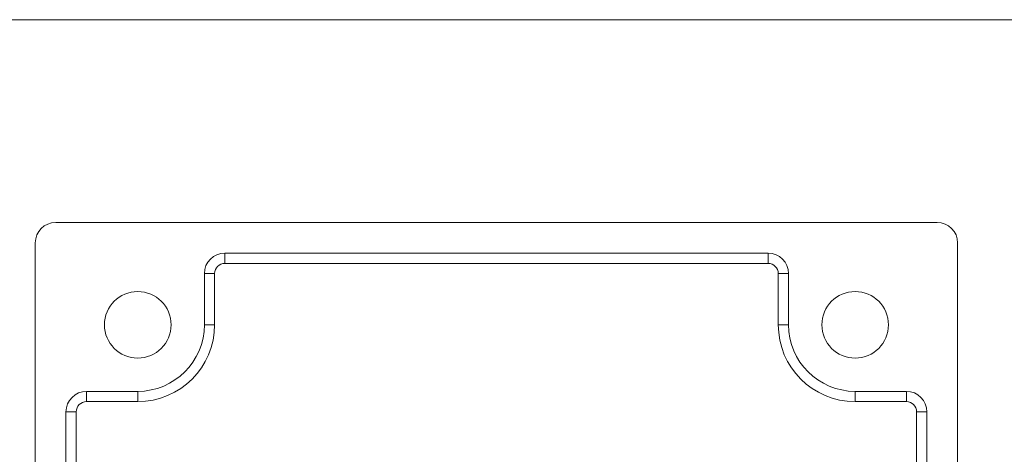
# Model space of a CAD drawing. Units: millimetres. Extents: x 10 to 584, y 10 to 410.
# Drawn here: x 218 to 314, y 368 to 410 of the extents above; entities that cross this region are included whole.
import ezdxf

# ---------------------------------------------------------------- set-up
doc = ezdxf.new("R2010")
doc.units = ezdxf.units.MM
doc.header["$LTSCALE"] = 2

msp = doc.modelspace()

# ---------------------------------------------------------------- linework, layer by layer
at = {"color": 7, "linetype": 'Continuous', "lineweight": 0}
msp.add_line((584, 410), (10, 410), dxfattribs=at)
at = {"color": 7, "linetype": 'Continuous', "lineweight": 15}
for p, q in [((221.691, 390.194), (307.691, 390.194)), ((219.691, 302.194), (219.691, 388.194)), ((309.691, 388.194), (309.691, 302.194)), ((238.191, 387.194), (291.191, 387.194)), ((238.191, 386.194), (238.191, 387.194)), ((291.191, 386.194), (291.191, 387.194)), ((291.191, 386.194), (238.191, 386.194)), ((236.191, 380.194), (236.191, 385.194)), ((237.191, 385.194), (236.191, 385.194)), ((237.191, 385.194), (237.191, 380.194)), ((292.191, 385.194), (293.191, 385.194)), ((292.191, 380.194), (292.191, 385.194)), ((293.191, 380.194), (293.191, 385.194)), ((237.191, 380.194), (236.191, 380.194)), ((292.191, 380.194), (293.191, 380.194)), ((229.691, 373.694), (224.691, 373.694)), ((224.691, 372.694), (224.691, 373.694)), ((229.691, 372.694), (229.691, 373.694)), ((299.691, 373.694), (304.691, 373.694)), ((299.691, 373.694), (299.691, 372.694)), ((304.691, 373.694), (304.691, 372.694)), ((229.691, 372.694), (224.691, 372.694)), ((304.691, 372.694), (299.691, 372.694)), ((222.691, 318.694), (222.691, 371.694)), ((223.691, 371.694), (222.691, 371.694)), ((223.691, 371.694), (223.691, 318.694)), ((305.691, 318.694), (305.691, 371.694)), ((306.691, 371.694), (305.691, 371.694)), ((306.691, 318.694), (306.691, 371.694))]:
    msp.add_line(p, q, dxfattribs=at)
for centre in [(229.691, 380.194), (299.691, 380.194)]:
    msp.add_circle(centre, 3.25, dxfattribs=at)
for centre, radius, start, end in [((221.691, 388.194), 2, 90, 180), ((307.691, 388.194), 2, 0, 90), ((238.191, 385.194), 2, 90, 180), ((291.191, 385.194), 2, 0, 90), ((238.191, 385.194), 1, 90, 180), ((291.191, 385.194), 1, 0, 90), ((229.691, 380.194), 6.5, 270, 0), ((229.691, 380.194), 7.5, 270, 0), ((299.691, 380.194), 7.5, 180, 270), ((299.691, 380.194), 6.5, 180, 270), ((224.691, 371.694), 2, 90, 180), ((304.691, 371.694), 2, 0, 90), ((224.691, 371.694), 1, 90, 180), ((304.691, 371.694), 1, 0, 90)]:
    msp.add_arc(centre, radius, start, end, dxfattribs=at)

doc.saveas('drawing.dxf')
